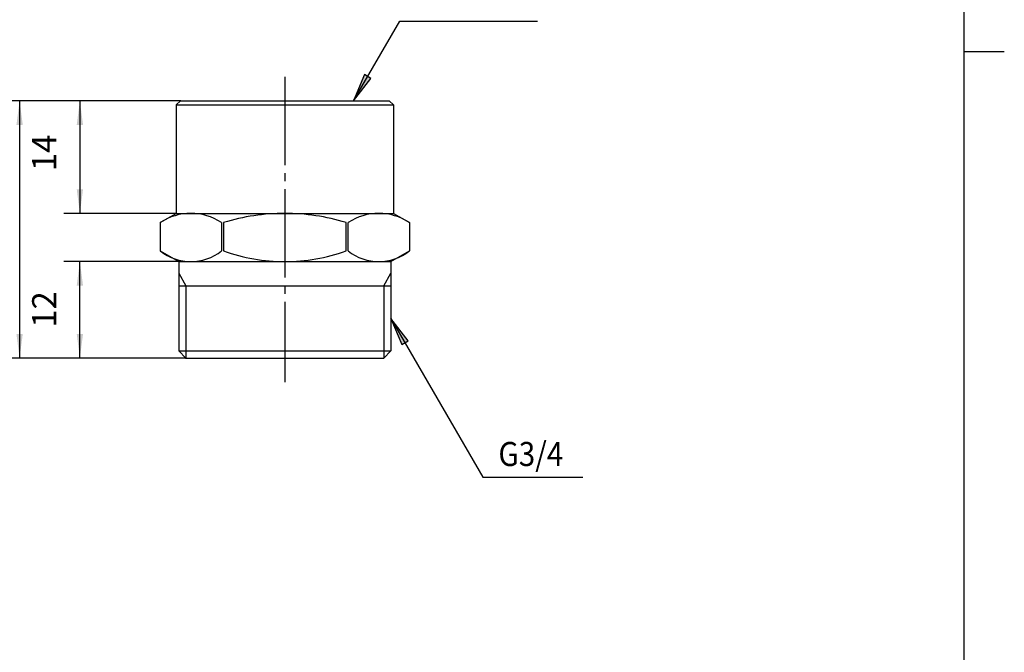
# Model space of a CAD drawing. Units: inches. Extents: x -51 to 169, y -108 to 199.
# Drawn here: x 36 to 159, y -29 to 50 of the extents above; entities that cross this region are included whole.
import ezdxf

# ---------------------------------------------------------------- set-up
doc = ezdxf.new("R2010")
doc.units = ezdxf.units.IN
doc.linetypes.add('DASH_CENTER', pattern=[14, 11, -1, 1, -1])
doc.layers.add('1', color=7, linetype='Continuous')
doc.styles.add('CONVERTER_11', font='txt.shx', dxfattribs={"width": 0.9})
doc.dimstyles.new('ME10_DIM_12', dxfattribs={"dimtxt": 3, "dimasz": 3, "dimexe": 2, "dimexo": 0, "dimgap": 2, "dimtad": 1, "dimzin": 12, "dimdsep": 46, "dimtxsty": 'CONVERTER_11', "dimsah": 1, "dimcen": 0.09, "dimclrd": 2, "dimclre": 2, "dimclrt": 7, "dimadec": 0, "dimazin": 0, "dimtfac": 1, "dimtdec": 4, "dimtix": 1, "dimtmove": 0, "dimatfit": 3, "dimfxl": 1, "dimtolj": 1, "dimtzin": 0, "dimarcsym": 0})
doc.dimstyles.new('ME10_DIM_13', dxfattribs={"dimtxt": 3, "dimasz": 3, "dimexe": 2, "dimexo": 0, "dimgap": 2, "dimtad": 1, "dimzin": 12, "dimdsep": 46, "dimtxsty": 'CONVERTER_11', "dimsah": 1, "dimcen": 0.09, "dimclrd": 2, "dimclre": 2, "dimclrt": 7, "dimadec": 0, "dimazin": 0, "dimtfac": 1, "dimtdec": 4, "dimtix": 1, "dimtmove": 0, "dimatfit": 3, "dimfxl": 1, "dimtolj": 1, "dimtzin": 0, "dimarcsym": 0})
doc.dimstyles.new('ME10_DIM_14', dxfattribs={"dimtxt": 3, "dimasz": 3, "dimexe": 2, "dimexo": 0, "dimgap": 2, "dimtad": 1, "dimzin": 12, "dimdsep": 46, "dimtxsty": 'CONVERTER_11', "dimsah": 1, "dimcen": 0.09, "dimclrd": 2, "dimclre": 2, "dimclrt": 7, "dimadec": 0, "dimazin": 0, "dimtfac": 1, "dimtdec": 4, "dimtix": 1, "dimtmove": 0, "dimatfit": 3, "dimfxl": 1, "dimtolj": 1, "dimtzin": 0, "dimarcsym": 0})
doc.dimstyles.get("Standard").update_dxf_attribs({"dimtxt": 0.18, "dimasz": 0.18, "dimexe": 0.18, "dimexo": 0.0625, "dimgap": 0.09, "dimtad": 0, "dimtih": 1, "dimtoh": 1, "dimdec": 4, "dimzin": 0, "dimdsep": 46, "dimtxsty": 'Standard', "dimcen": 0.09, "dimadec": 0, "dimazin": 0, "dimtfac": 1, "dimtdec": 4, "dimtofl": 0, "dimtmove": 0, "dimatfit": 3, "dimfxl": 1, "dimtolj": 1, "dimtzin": 0, "dimarcsym": 0})

# ---------------------------------------------------------------- blocks, each defined once
blk = doc.blocks.new('開示A4', base_point=(-46.2, -102.68))
at = {"layer": '1', "color": 7, "linetype": 'Continuous'}
for p, q in [((153.8, 45.82), (153.8, 184.32)), ((153.8, -92.68), (153.8, 45.82))]:
    blk.add_line(p, q, dxfattribs=at)
at = {"layer": '1', "color": 2, "linetype": 'Continuous'}
blk.add_line((153.8, 45.82), (158.8, 45.82), dxfattribs=at)
blk = doc.blocks.new('開示A4枠', base_point=(-46.2, -102.68))
at = {"layer": '1'}
blk.add_blockref('開示A4', (-46.2, -102.68), dxfattribs=at)
blk = doc.blocks.new('*D7')
at = {"layer": '1', "color": 2, "linetype": 'Continuous'}
for p, q in [((56.28, 39.66), (34.28, 39.66)), ((36.28, 39.66), (36.28, 7.66)), ((56.98, 7.66), (34.28, 7.66))]:
    blk.add_line(p, q, dxfattribs=at)
at = {"layer": '1', "color": 2}
for points in [[(36.68, 36.66), (35.89, 36.66), (36.28, 39.66)], [(35.89, 10.66), (36.68, 10.66), (36.28, 7.66)]]:
    blk.add_solid(points, dxfattribs=at)
at = {"layer": '1', "color": 7, "insert": (34.28, 21.17), "char_height": 3, "attachment_point": 7, "rotation": 90, "line_spacing_factor": 0.60024, "style": 'CONVERTER_11'}
blk.add_mtext('32', dxfattribs=at)
blk = doc.blocks.new('*D8')
at = {"layer": '1', "color": 2, "linetype": 'Continuous'}
for p, q in [((56.08, 19.66), (41.78, 19.66)), ((43.78, 7.66), (43.78, 19.66)), ((56.98, 7.66), (41.78, 7.66))]:
    blk.add_line(p, q, dxfattribs=at)
at = {"layer": '1', "color": 2}
for points in [[(44.18, 16.66), (43.39, 16.66), (43.78, 19.66)], [(43.39, 10.66), (44.18, 10.66), (43.78, 7.66)]]:
    blk.add_solid(points, dxfattribs=at)
at = {"layer": '1', "color": 7, "insert": (41.78, 11.43), "char_height": 3, "attachment_point": 7, "rotation": 90, "line_spacing_factor": 0.60024, "style": 'CONVERTER_11'}
blk.add_mtext('12', dxfattribs=at)
blk = doc.blocks.new('*D9')
at = {"layer": '1', "color": 2, "linetype": 'Continuous'}
for p, q in [((56.28, 39.66), (41.78, 39.66)), ((43.78, 39.66), (43.78, 25.66)), ((55.78, 25.66), (41.78, 25.66))]:
    blk.add_line(p, q, dxfattribs=at)
at = {"layer": '1', "color": 2}
for points in [[(44.18, 36.66), (43.39, 36.66), (43.78, 39.66)], [(43.39, 28.66), (44.18, 28.66), (43.78, 25.66)]]:
    blk.add_solid(points, dxfattribs=at)
at = {"layer": '1', "color": 7, "insert": (41.78, 30.92), "char_height": 3, "attachment_point": 7, "rotation": 90, "line_spacing_factor": 0.60024, "style": 'CONVERTER_11'}
blk.add_mtext('14', dxfattribs=at)

msp = doc.modelspace()

# ---------------------------------------------------------------- hatches: boundary and pattern name
at = {"layer": '1', "linetype": 'Continuous'}
for points in [[(79.995, 42.46), (79.197, 42.92), (77.846, 39.659)], [(83.834, 9.335), (84.632, 9.795), (82.483, 12.596)]]:
    msp.add_hatch(color=2, dxfattribs=at).paths.add_polyline_path(points)

# ---------------------------------------------------------------- linework, layer by layer
at = {"layer": '1', "color": 2, "linetype": 'Continuous'}
for p, q in [((79.197, 42.92), (77.846, 39.659)), ((79.995, 42.46), (79.197, 42.92)), ((77.846, 39.659), (79.995, 42.46)), ((56.083, 18.218), (56.983, 16.659)), ((81.583, 16.659), (82.483, 18.218)), ((56.983, 16.659), (56.983, 7.659)), ((81.583, 16.659), (81.583, 7.659)), ((84.632, 9.795), (82.483, 12.596)), ((82.483, 12.596), (83.834, 9.335)), ((83.834, 9.335), (84.632, 9.795))]:
    msp.add_line(p, q, dxfattribs=at)
at = {"layer": '1', "color": 2, "linetype": 'DASH_CENTER'}
msp.add_line((69.283, 42.659), (69.283, 4.659), dxfattribs=at)
at = {"layer": '1', "color": 7, "linetype": 'Continuous'}
for p, q in [((55.783, 39.159), (56.283, 39.659)), ((56.283, 39.659), (80.236, 39.659)), ((80.236, 39.659), (82.283, 39.659)), ((82.283, 39.659), (82.783, 39.159)), ((55.783, 39.159), (82.783, 39.159)), ((55.783, 39.159), (55.783, 25.659)), ((82.783, 39.159), (82.783, 25.659)), ((53.784, 24.505), (55.783, 25.659)), ((53.784, 24.505), (53.784, 20.986)), ((55.783, 25.659), (82.783, 25.659)), ((61.399, 24.505), (61.399, 20.986)), ((61.667, 24.505), (61.667, 20.986)), ((76.899, 20.986), (76.899, 24.505)), ((77.166, 20.986), (77.166, 24.505)), ((82.783, 25.659), (84.783, 24.504)), ((84.783, 24.504), (84.783, 20.987)), ((53.784, 20.986), (56.083, 19.659)), ((82.483, 19.659), (84.783, 20.987)), ((56.083, 19.659), (56.083, 18.218)), ((56.083, 19.659), (82.483, 19.659)), ((82.483, 19.659), (82.483, 18.218)), ((56.083, 18.218), (56.083, 16.659)), ((82.483, 18.218), (82.483, 16.659)), ((56.083, 16.659), (82.483, 16.659)), ((56.083, 16.659), (56.083, 8.559)), ((82.483, 16.659), (82.483, 8.559)), ((56.083, 8.559), (56.983, 7.659)), ((56.083, 8.559), (82.483, 8.559)), ((56.983, 7.659), (78.283, 7.659)), ((78.283, 7.659), (81.583, 7.659)), ((81.583, 7.659), (82.483, 8.559))]:
    msp.add_line(p, q, dxfattribs=at)
for centre, radius, start, end in [((57.591, 18.801), 6.858, 56.27354, 123.72646), ((69.283, -0.043), 25.702, 90, 107.23645), ((69.283, -0.043), 25.702, 72.76355, 90), ((80.974, 18.801), 6.858, 56.27354, 123.72646), ((57.591, 25.784), 6.125, 231.56204, 308.43796), ((69.283, 42.169), 22.51, 250.22489, 270), ((69.283, 42.169), 22.51, 270, 289.77511), ((80.974, 25.784), 6.125, 231.56204, 308.43796)]:
    msp.add_arc(centre, radius, start, end, dxfattribs=at)
at = {"layer": '1', "color": 7}
for p in [(56.283, 39.659), (56.283, 39.659), (55.783, 25.659), (56.083, 19.659), (56.983, 7.659), (56.983, 7.659)]:
    msp.add_point(p, dxfattribs=at)

# ---------------------------------------------------------------- block references
msp.add_blockref('開示A4枠', (-46.204, -102.682))

# ---------------------------------------------------------------- texts
at = {"layer": '1', "color": 7, "style": 'CONVERTER_11', "width": 0.9}
msp.add_text('G3/4', height=3, dxfattribs=at).set_placement((95.853, -5.785))

# ---------------------------------------------------------------- dimensions: what is measured, and where the dimension line sits
at = {"layer": '1'}
for base, p1, p2, text, dimstyle, picture, middle in [((36.284, 7.659), (56.283, 39.659), (56.983, 7.659), '32', 'ME10_DIM_12', '*D7', (32.784, 23.386)), ((43.784, 25.659), (56.283, 39.659), (55.783, 25.659), '14', 'ME10_DIM_14', '*D9', (40.284, 33.131)), ((43.784, 19.659), (56.983, 7.659), (56.083, 19.659), '12', 'ME10_DIM_13', '*D8', (40.284, 13.641))]:
    dim = msp.add_linear_dim(base=base, p1=p1, p2=p2, angle=90, text=text, dimstyle=dimstyle, dxfattribs=at)
    dim.commit()
    dim.dimension.update_dxf_attribs({"geometry": picture, "text_midpoint": middle, "text_rotation": 90})

# ---------------------------------------------------------------- leaders
at = {"layer": '1', "color": 2, "linetype": 'Continuous', "has_arrowhead": 0}
for points in [[(77.846, 39.659), (83.58, 49.59), (100.715, 49.59)], [(82.483, 12.596), (93.898, -7.175), (106.356, -7.175)]]:
    msp.add_leader(points, dimstyle='Standard', dxfattribs=at)

doc.saveas('drawing.dxf')
